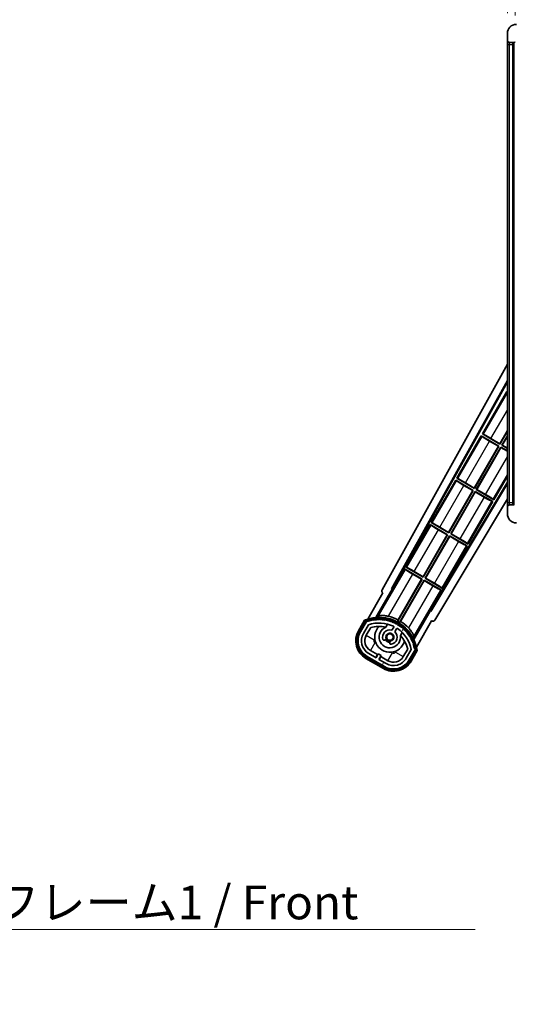
# Model space of a CAD drawing. Units: millimetres. Extents: x 0 to 12387, y 0 to 1686.
# Drawn here: x 3541 to 3761, y 1027 to 1464 of the extents above; entities that cross this region are included whole.
import ezdxf

# ---------------------------------------------------------------- set-up
doc = ezdxf.new("R2010")
doc.units = ezdxf.units.MM
doc.header["$LTSCALE"] = 6
doc.layers.get('Defpoints').update_dxf_attribs({"lineweight": 25})
for name, color, linetype, lineweight in [('Dimension (ISO)', 7, 'Continuous', 18), ('Hatch (ISO)', 1, 'Continuous', 18), ('Symbol (ISO)', 7, 'Continuous', 18), ('Visible (ISO)', 7, 'Continuous', 35), ('Visible Narrow (ISO)', 7, 'Continuous', 25)]:
    doc.layers.add(name, color=color, linetype=linetype, lineweight=lineweight)
doc.styles.add('Note Text (TK)', font='txt')
doc.dimstyles.new('Default - Method 1b (TK)', dxfattribs={"dimscale": 6, "dimtxt": 2.5, "dimasz": 2.5, "dimexe": 1, "dimexo": 1.499999999999999, "dimgap": 1, "dimtad": 1, "dimtoh": 1, "dimrnd": 1e-08, "dimdsep": 46, "dimtxsty": 'Note Text (TK)', "dimcen": 0.09, "dimdle": 5, "dimclrd": 100, "dimclre": 100, "dimclrt": 7, "dimadec": 1, "dimazin": 1, "dimtfac": 1, "dimtmove": 0, "dimatfit": 3, "dimfxl": 1, "dimtolj": 1, "dimlwd": -1, "dimlwe": -1, "dimarcsym": 0})
doc.dimstyles.new('Default - Method 1b (TK)$7', dxfattribs={"dimscale": 6, "dimtxt": 2.5, "dimasz": 2.5, "dimexe": 1, "dimexo": 1.499999999999999, "dimgap": 1, "dimtad": 1, "dimtoh": 1, "dimrnd": 1e-08, "dimdsep": 46, "dimtxsty": 'Note Text (TK)', "dimcen": 0.09, "dimdle": 5, "dimclrd": 100, "dimclre": 100, "dimclrt": 7, "dimadec": 1, "dimazin": 1, "dimtfac": 1, "dimtmove": 0, "dimatfit": 3, "dimfxl": 1, "dimtolj": 1, "dimlwd": -1, "dimlwe": -1, "dimarcsym": 0})

# ---------------------------------------------------------------- blocks, each defined once
blk = doc.blocks.new('*D76')
at = {"layer": 'Defpoints', "color": 0}
for p in [(3761.496269300057, 1490.085833591773), (3757.996269300075, 1458.005187597716), (3761.496269300057, 1457.005187597717)]:
    blk.add_point(p, dxfattribs=at)
at = {"layer": 'Dimension (ISO)', "color": 100}
for p, q in [((3757.996269300075, 1467.005187597716), (3757.996269300075, 1496.085833591773)), ((3761.496269300057, 1466.005187597717), (3761.496269300057, 1496.085833591773)), ((3742.996269300075, 1490.085833591773), (3727.996269300075, 1490.085833591773)), ((3757.996269300075, 1490.085833591773), (3761.496269300057, 1490.085833591773)), ((3776.496269300056, 1490.085833591773), (3791.496269300056, 1490.085833591773))]:
    blk.add_line(p, q, dxfattribs=at)
for points in [[(3742.996269300075, 1492.585833591773), (3742.996269300075, 1487.585833591773), (3757.996269300075, 1490.085833591773)], [(3776.496269300056, 1492.585833591773), (3776.496269300056, 1487.585833591773), (3761.496269300057, 1490.085833591773)]]:
    blk.add_solid(points, dxfattribs=at)
at = {"layer": 'Dimension (ISO)', "color": 7, "insert": (3747.72922384552, 1503.585833591773), "char_height": 15, "attachment_point": 4, "style": 'Note Text (TK)'}
blk.add_mtext('\\A1;3.5', dxfattribs=at)

msp = doc.modelspace()

# ---------------------------------------------------------------- hatches: boundary and pattern name
at = {"layer": 'Hatch (ISO)'}
h = msp.add_hatch(dxfattribs=at)
h.set_pattern_fill('ANSI31', color=256, scale=152.4, style=0)
h.set_pattern_definition([(45, (2269, -48.00000000000004), (-13.47038418160373, 13.47038418160373), [])])
edge = h.paths.add_edge_path()
edge.add_ellipse((3765.296269300075, 1454.305187597719), major_axis=(4.563e-13, -0.3000000000000014), ratio=1, start_angle=1.0602e-12, end_angle=89.99999999991286)
edge.add_line((3765.596269300075, 1454.305187597719), (3765.596269300075, 1457.005187597719))
edge.add_line((3765.596269300075, 1457.005187597719), (3767.296269300074, 1457.005187597719))
edge.add_ellipse((3767.296269300074, 1457.305187597719), major_axis=(0, -0.3000000000000014), ratio=1, start_angle=0, end_angle=90.00000000002714)
edge.add_line((3767.596269300074, 1457.305187597719), (3767.596269300074, 1459.505187597719))
edge.add_line((3767.596269300074, 1459.505187597719), (3772.996269300074, 1459.505187597722))
edge.add_line((3772.996269300073, 1459.505187597722), (3772.996269300074, 1457.305187597722))
edge.add_ellipse((3773.296269300074, 1457.305187597722), major_axis=(-0.299999999999998, -1.366e-13), ratio=1, start_angle=0, end_angle=90.00000000000107)
edge.add_line((3773.296269300074, 1457.005187597722), (3776.996269300074, 1457.005187597724))
edge.add_line((3776.996269300074, 1457.005187597724), (3776.996269300074, 1457.205187597724))
edge.add_line((3776.996269300074, 1457.205187597724), (3778.996269300075, 1457.205187597725))
edge.add_line((3778.996269300075, 1457.205187597724), (3778.996269300075, 1457.005187597724))
edge.add_line((3778.996269300075, 1457.005187597724), (3787.696269300074, 1457.005187597728))
edge.add_ellipse((3787.696269300074, 1457.305187597728), major_axis=(1.288e-13, -0.2999999999999958), ratio=1, start_angle=2.5444e-12, end_angle=90.00000000000254)
edge.add_line((3787.996269300074, 1457.305187597728), (3787.996269300073, 1459.205187597728))
edge.add_ellipse((3787.696269300074, 1459.205187597728), major_axis=(0.299999999999998, 1.366e-13), ratio=1, start_angle=0, end_angle=89.99999999999939)
edge.add_line((3787.696269300074, 1459.505187597728), (3776.121269300073, 1459.505187597723))
edge.add_ellipse((3776.121269300073, 1460.130187597723), major_axis=(2.887e-13, -0.6249999999999489), ratio=1, start_angle=348.46304096740033, end_angle=359.9999999999996, ccw=False)
edge.add_ellipse((3776.121269300073, 1460.130187597723), major_axis=(-0.1249999999973972, -0.6123724356963258), ratio=1, start_angle=191.536959032598, end_angle=359.9999999999998, ccw=False)
edge.add_line((3776.121269300073, 1460.755187597724), (3777.496269300073, 1460.755187597724))
edge.add_ellipse((3777.496269300073, 1461.255187597723), major_axis=(2.309e-13, -0.5000000000000038), ratio=1, start_angle=0, end_angle=90)
edge.add_line((3777.996269300073, 1461.255187597724), (3777.996269300073, 1461.705187597724))
edge.add_ellipse((3777.696269300073, 1461.705187597724), major_axis=(0.299999999999998, -2.2e-15), ratio=1, start_angle=3.8167e-12, end_angle=90.00000000002755)
edge.add_line((3777.696269300073, 1462.005187597724), (3761.996269300072, 1462.005187597717))
edge.add_ellipse((3761.996269300075, 1458.005187597717), major_axis=(-1.8199e-12, 4), ratio=1, start_angle=0, end_angle=89.99999999999328)
edge.add_line((3757.996269300075, 1458.005187597716), (3757.996269300075, 1455.005187597716))
edge.add_ellipse((3758.996269300075, 1455.005187597716), major_axis=(-1, -6e-16), ratio=1, start_angle=0, end_angle=90.00000000005193)
edge.add_line((3758.996269300077, 1454.005187597715), (3761.096269300076, 1454.005187597717))
edge.add_ellipse((3761.096269300076, 1454.305187597716), major_axis=(1.361e-13, -0.2999999999999997), ratio=1, start_angle=0, end_angle=90.00000000000111)
edge.add_line((3761.396269300076, 1454.305187597717), (3761.396269300075, 1457.005187597717))
edge.add_line((3761.396269300075, 1457.005187597717), (3761.496269300057, 1457.005187597717))
edge.add_line((3761.496269300057, 1457.005187597717), (3763.496269300056, 1457.005187597718))
edge.add_line((3763.496269300056, 1457.005187597718), (3763.596269300075, 1457.005187597718))
edge.add_line((3763.596269300075, 1457.005187597718), (3763.596269300076, 1454.305187597718))
edge.add_ellipse((3763.896269300076, 1454.305187597718), major_axis=(-0.2999999999999994, -1.366e-13), ratio=1, start_angle=1.0602e-12, end_angle=90.00000000000107)
edge.add_line((3763.896269300076, 1454.005187597718), (3765.296269300075, 1454.005187597718))
h = msp.add_hatch(dxfattribs=at)
h.set_pattern_fill('ANSI31', color=256, scale=152.4, angle=90.00021045915, style=0)
h.set_pattern_definition([(135.0002104591499, (2269, -48.00000000000004), (-13.47033470202887, -13.47043366099684), [])])
edge = h.paths.add_edge_path()
edge.add_ellipse((3765.296269300161, 1248.20518759772), major_axis=(0.3000000000000014, 2.51e-13), ratio=1, start_angle=0, end_angle=89.99999999991135)
edge.add_line((3765.296269300161, 1248.50518759772), (3763.896269300162, 1248.505187597719))
edge.add_ellipse((3763.896269300162, 1248.205187597719), major_axis=(-1.13e-13, 0.2999999999999997), ratio=1, start_angle=0, end_angle=90.00000000000045)
edge.add_line((3763.596269300161, 1248.205187597719), (3763.596269300163, 1245.505187597719))
edge.add_line((3763.596269300163, 1245.505187597719), (3763.496269300143, 1245.505187597719))
edge.add_line((3763.496269300143, 1245.505187597719), (3761.496269300144, 1245.505187597718))
edge.add_line((3761.496269300144, 1245.505187597718), (3761.396269300163, 1245.505187597718))
edge.add_line((3761.396269300163, 1245.505187597718), (3761.396269300161, 1248.205187597718))
edge.add_ellipse((3761.096269300162, 1248.205187597718), major_axis=(0.2999999999999997, 1.133e-13), ratio=1, start_angle=0, end_angle=89.99999999999872)
edge.add_line((3761.096269300161, 1248.505187597718), (3758.996269300162, 1248.505187597717))
edge.add_ellipse((3758.996269300162, 1247.505187597717), major_axis=(7.69e-14, 1), ratio=1, start_angle=3.347e-13, end_angle=90.00000000005174)
edge.add_line((3757.996269300162, 1247.505187597716), (3757.996269300163, 1244.505187597716))
edge.add_ellipse((3761.996269300163, 1244.505187597718), major_axis=(-4, -1.9684e-12), ratio=1, start_angle=0, end_angle=89.99999999999343)
edge.add_line((3761.996269300165, 1240.505187597718), (3777.696269300164, 1240.505187597724))
edge.add_ellipse((3777.696269300164, 1240.805187597724), major_axis=(1.122e-13, -0.3000000000000003), ratio=1, start_angle=0, end_angle=90.00000000002778)
edge.add_line((3777.996269300164, 1240.805187597725), (3777.996269300164, 1241.255187597724))
edge.add_ellipse((3777.496269300165, 1241.255187597724), major_axis=(0.5000000000000049, 1.922e-13), ratio=1, start_angle=2.4021e-12, end_angle=90.00000000000037)
edge.add_line((3777.496269300164, 1241.755187597724), (3776.121269300164, 1241.755187597724))
edge.add_ellipse((3776.121269300164, 1242.380187597724), major_axis=(2.364e-13, -0.625), ratio=1, start_angle=191.5369590326819, end_angle=360.00000000000114, ccw=False)
edge.add_ellipse((3776.121269300164, 1242.380187597724), major_axis=(-0.1249999999987954, 0.6123724356959438), ratio=1, start_angle=348.4630409673166, end_angle=359.99999999999915, ccw=False)
edge.add_line((3776.121269300163, 1243.005187597724), (3787.696269300164, 1243.005187597729))
edge.add_ellipse((3787.696269300164, 1243.305187597728), major_axis=(1.167e-13, -0.3000000000000014), ratio=1, start_angle=0, end_angle=89.9999999999998)
edge.add_line((3787.996269300164, 1243.305187597729), (3787.996269300162, 1245.205187597729))
edge.add_ellipse((3787.696269300163, 1245.205187597729), major_axis=(0.2999999999999936, 1.078e-13), ratio=1, start_angle=0, end_angle=90.00000000000146)
edge.add_line((3787.696269300163, 1245.505187597729), (3778.996269300163, 1245.505187597725))
edge.add_line((3778.996269300163, 1245.505187597725), (3778.996269300163, 1245.305187597725))
edge.add_line((3778.996269300163, 1245.305187597725), (3776.996269300163, 1245.305187597724))
edge.add_line((3776.996269300163, 1245.305187597724), (3776.996269300163, 1245.505187597724))
edge.add_line((3776.996269300163, 1245.505187597724), (3773.296269300162, 1245.505187597722))
edge.add_ellipse((3773.296269300162, 1245.205187597723), major_axis=(-1.167e-13, 0.3000000000000014), ratio=1, start_angle=1.4758e-12, end_angle=89.99999999999808)
edge.add_line((3772.996269300162, 1245.205187597723), (3772.996269300163, 1243.005187597723))
edge.add_line((3772.996269300163, 1243.005187597723), (3767.596269300164, 1243.00518759772))
edge.add_line((3767.596269300164, 1243.00518759772), (3767.596269300162, 1245.20518759772))
edge.add_ellipse((3767.296269300163, 1245.20518759772), major_axis=(0.3000000000000003, 1.144e-13), ratio=1, start_angle=0, end_angle=90.00000000002565)
edge.add_line((3767.296269300163, 1245.50518759772), (3765.596269300163, 1245.50518759772))
edge.add_line((3765.596269300163, 1245.50518759772), (3765.596269300161, 1248.20518759772))
h = msp.add_hatch(dxfattribs=at)
h.set_pattern_fill('ANSI31', color=256, scale=152.4, angle=14.99997778074499, style=0)
h.set_pattern_definition([(59.999977780745, (2269, -48.00000000000004), (-16.49778024830534, 9.52500639782599), [])])
edge = h.paths.add_edge_path()
edge.add_ellipse((3695.507106604042, 1196.55076373289), major_axis=(0.2166884301819611, 0.0771111160941044), ratio=1, start_angle=0, end_angle=138.0330326888575)
edge.add_line((3695.294427791115, 1196.638329265674), (3692.670951752815, 1192.094335474897))
edge.add_ellipse((3699.599154983089, 1188.094335474898), major_axis=(-6.928203230275502, 4.000000000000015), ratio=1, start_angle=0, end_angle=90)
edge.add_line((3695.599154983089, 1181.166132244622), (3703.393383617149, 1176.666132244622))
edge.add_ellipse((3707.393383617149, 1183.594335474897), major_axis=(-4.000000000000013, -6.92820323027549), ratio=1, start_angle=-5.09e-14, end_angle=89.99999999999994)
edge.add_line((3714.321586847424, 1179.594335474897), (3716.945062885726, 1184.138329265674))
edge.add_ellipse((3716.762889503375, 1184.278731754124), major_axis=(0.1821733823508489, -0.1404024884497508), ratio=1, start_angle=3.859e-12, end_angle=138.0330326887685)
edge.add_ellipse((3700.98626930012, 1181.4968879479), major_axis=(15.73505617361609, 3.008057049514945), ratio=1, start_angle=0, end_angle=8.354788705283207)
edge.add_ellipse((3716.04014508511, 1186.976050643977), major_axis=(0.0771111160942534, -0.2166884301819726), ratio=1, start_angle=1.514804e-10, end_angle=180.8226056473527)
edge.add_ellipse((3700.98626930051, 1181.496887948081), major_axis=(14.97366168890502, 5.694721733871545), ratio=1, start_angle=0, end_angle=8.354788705507984)
edge.add_ellipse((3714.859996268746, 1189.5068879479), major_axis=(0.1135671759954318, -0.2000062412436732), ratio=1, start_angle=1.070375705e-07, end_angle=180.8226056474533)
edge.add_ellipse((3700.98626930012, 1181.4968879479), major_axis=(13.75730007079196, 8.208355180069661), ratio=1, start_angle=6.616e-13, end_angle=8.354788705284632)
edge.add_ellipse((3713.258301278886, 1191.794345455078), major_axis=(0.14657255472214, -0.1772469638730807), ratio=1, start_angle=0, end_angle=180.8226056473517)
edge.add_ellipse((3700.986269300119, 1181.4968879479), major_axis=(12.12292985156963, 10.472581907721), ratio=1, start_angle=6.512e-13, end_angle=8.354788705284406)
edge.add_ellipse((3711.283726807298, 1193.768919926666), major_axis=(0.1751244005427262, -0.1491021271965998), ratio=1, start_angle=0, end_angle=180.8226056473557)
edge.add_ellipse((3700.986269300119, 1181.4968879479), major_axis=(10.12021054330545, 12.41860453348804), ratio=1, start_angle=6.274e-13, end_angle=8.354788705283639)
edge.add_ellipse((3708.996269300115, 1195.370614916519), major_axis=(0.1983551800745299, -0.1164268978269237), ratio=1, start_angle=0, end_angle=180.8226056429403)
edge.add_ellipse((3700.986269300119, 1181.4968879479), major_axis=(7.809993758756319, 13.98729414462216), ratio=1, start_angle=0, end_angle=8.35478870528275)
edge.add_ellipse((3706.465431996197, 1196.55076373289), major_axis=(0.2155590378236774, -0.0802140960963759), ratio=1, start_angle=2.7722e-12, end_angle=180.8226056471844)
edge.add_ellipse((3700.986269300119, 1181.4968879479), major_axis=(5.262474265895243, 15.13098690108441), ratio=1, start_angle=0, end_angle=8.354788705282688)
edge.add_ellipse((3703.768113106343, 1197.273508151155), major_axis=(0.2262132432908833, -0.041564029639212), ratio=1, start_angle=0, end_angle=180.8226056473612)
edge.add_ellipse((3700.986269300119, 1181.496887947899), major_axis=(2.555057155405415, 15.81493227720666), ratio=1, start_angle=0, end_angle=8.354788705283207)
edge.add_ellipse((3700.986269300119, 1197.5168879479), major_axis=(0.2299940738301779, -0.0016510611735247), ratio=1, start_angle=0, end_angle=180.8226056473535)
edge.add_ellipse((3700.986269300119, 1181.4968879479), major_axis=(-0.229994073829961, 16.01834893882628), ratio=1, start_angle=6.075e-13, end_angle=8.35478870528505)
edge.add_ellipse((3698.204425493895, 1197.273508151156), major_axis=(0.2267866508189755, 0.0383120739495033), ratio=1, start_angle=1.2722e-12, end_angle=180.8226056478179)
edge.add_ellipse((3700.98626930012, 1181.496887947899), major_axis=(-3.008057049514957, 15.73505617361729), ratio=1, start_angle=1.0781e-12, end_angle=8.354788705283886)
edge = h.paths.add_edge_path(flags=0)
edge.add_line((3715.251493772026, 1184.204981514618), (3713.022548741748, 1180.344335474897))
edge.add_ellipse((3707.393383617149, 1183.594335474897), major_axis=(5.629165124598844, -3.249999999999995), ratio=1, start_angle=269.99999999999983, end_angle=360, ccw=False)
edge.add_line((3704.143383617149, 1177.965170350299), (3700.895788352958, 1179.840170350299))
edge.add_line((3700.895788352958, 1179.840170350299), (3701.895788352957, 1181.572221157868))
edge.add_line((3701.895788352957, 1181.572221157868), (3700.596750247281, 1182.322221157868))
edge.add_line((3700.596750247281, 1182.322221157868), (3699.596750247281, 1180.590170350299))
edge.add_line((3699.596750247281, 1180.590170350299), (3696.349154983089, 1182.465170350299))
edge.add_ellipse((3699.599154983089, 1188.094335474898), major_axis=(-3.249999999999992, -5.629165124598835), ratio=1, start_angle=269.99999999999983, end_angle=360, ccw=False)
edge.add_line((3693.969989858491, 1191.344335474898), (3696.198934888769, 1195.204981514618))
edge.add_ellipse((3700.986269300119, 1181.496887947899), major_axis=(-4.787334411350357, 13.70809356671817), ratio=1, start_angle=314.76746910153605, end_angle=360.0000000000001, ccw=False)
edge.add_ellipse((3707.237703063763, 1194.324688846681), major_axis=(0.1095205634835883, 0.2247337228237853), ratio=1, start_angle=265.9815852759327, end_angle=360.00000000000654, ccw=False)
edge.add_line((3707.454209414708, 1194.199688846681), (3706.677889077365, 1192.855062579453))
edge.add_ellipse((3705.746269300119, 1189.741449791928), major_axis=(0.931619777245883, 3.113612787525824), ratio=1, start_angle=5.38e-14, end_angle=126.1819545065225)
edge.add_ellipse((3703.15439505072, 1188.822380765521), major_axis=(-0.4712498635271631, -0.1671034593466869), ratio=1, start_angle=2.1373e-12, end_angle=100.4756816963886)
edge.add_line((3703.40439505072, 1188.389368063628), (3703.846433780923, 1188.644579243503))
edge.add_ellipse((3703.596433780923, 1189.077591945396), major_axis=(0.2499999999999991, -0.4330127018922186), ratio=1, start_angle=3.3197e-12, end_angle=77.16041159309312)
edge.add_ellipse((3705.746269300119, 1189.741449791928), major_axis=(-1.672094292708261, -0.5163338806358404), ratio=1, start_angle=85.679176813808, end_angle=360.0000000000004, ccw=False)
edge.add_ellipse((3706.246269300119, 1187.54770869508), major_axis=(-0.1111111111111101, 0.4874980215217861), ratio=1, start_angle=2.1051e-12, end_angle=77.160411593096)
edge.add_line((3705.746269300119, 1187.54770869508), (3705.746269300119, 1187.03728633533))
edge.add_ellipse((3706.246269300119, 1187.03728633533), major_axis=(-0.4999999999999995, 2.2e-15), ratio=1, start_angle=2.544e-13, end_angle=100.4756816963908)
edge.add_ellipse((3705.746269300119, 1189.741449791928), major_axis=(0.590909090909089, -3.195829539615814), ratio=1, start_angle=2.422e-13, end_angle=126.1819545065219)
edge.add_line((3707.976927183042, 1192.105062579454), (3708.753247520385, 1193.449688846681))
edge.add_ellipse((3708.969753871332, 1193.324688846681), major_axis=(-0.2165063509461097, 0.1250000000000005), ratio=1, start_angle=265.9815852759361, end_angle=360.00000000000136, ccw=False)
edge.add_ellipse((3700.986269300119, 1181.4968879479), major_axis=(8.123349402522749, 12.03501535040703), ratio=1, start_angle=314.7674691015352, end_angle=360, ccw=False)

# ---------------------------------------------------------------- linework, layer by layer
at = {"layer": 'Visible (ISO)'}
for p, q in [((3757.996269300075, 1458.005187597716), (3757.996269300075, 1455.005187597716)), ((3757.996269300075, 1455.005187597716), (3757.996269300076, 1453.005187597716)), ((3757.996269300076, 1453.005187597716), (3757.996269300161, 1249.505187597716)), ((3758.996269300077, 1454.005187597716), (3761.096269300076, 1454.005187597717)), ((3760.496269300161, 1248.505187597717), (3760.496269300075, 1454.005187597717)), ((3760.796269300076, 1454.005187597716), (3760.796269300161, 1248.505187597718)), ((3702.28136318077, 1210.771582481441), (3757.996269300136, 1310.959321803509)), ((3706.537661615087, 1211.223849455046), (3757.996269300138, 1303.757821630843)), ((3706.951722298336, 1211.338372632175), (3757.996269300139, 1303.127772005355)), ((3757.769027964351, 1298.847510947848), (3746.894027964435, 1280.011458415489)), ((3757.769027964351, 1298.847510947848), (3757.996269300141, 1298.71631310146)), ((3757.996269300141, 1298.6479935526), (3757.769027964351, 1298.847510947848)), ((3746.394027964438, 1279.145433011702), (3735.519027964522, 1260.309380479342)), ((3746.394027964438, 1279.145433011702), (3754.18825659857, 1274.645433011657)), ((3746.652039158188, 1278.91889974852), (3746.394027964438, 1279.145433011702)), ((3746.894027964435, 1280.011458415489), (3747.219217122032, 1279.90128079883)), ((3754.688256598566, 1275.511458415444), (3746.894027964435, 1280.011458415489)), ((3750.702004296241, 1277.964087551776), (3754.640339119653, 1275.690288881319)), ((3754.640339119653, 1275.690288881319), (3757.996269300149, 1281.502930460649)), ((3757.996269300149, 1281.241104486724), (3754.688256598566, 1275.511458415444)), ((3755.55428200235, 1275.011458415443), (3757.996269300149, 1279.241104486711)), ((3757.996269300149, 1278.979278512785), (3755.733112468225, 1275.059375894357)), ((3743.26533911974, 1255.988210945172), (3754.009426132696, 1274.597515532743)), ((3754.18825659857, 1274.645433011657), (3743.313256598653, 1255.809380479297)), ((3744.179282002438, 1255.309380479297), (3755.054282002344, 1274.14543301164)), ((3755.102199481259, 1273.966602545766), (3744.358112468313, 1255.35729795821)), ((3754.009426132696, 1274.597515532743), (3750.07109130928, 1276.871314203204)), ((3754.009426132696, 1274.597515532743), (3754.18825659857, 1274.645433011657)), ((3754.640339119653, 1275.690288881319), (3754.688256598566, 1275.511458415444)), ((3755.054282002344, 1274.14543301164), (3757.996269300151, 1272.446875853317)), ((3755.102199481259, 1273.966602545766), (3755.054282002344, 1274.14543301164)), ((3757.996269300152, 1272.295710556792), (3755.102199481259, 1273.966602545766)), ((3755.733112468225, 1275.059375894357), (3755.55428200235, 1275.011458415443)), ((3757.99626930015, 1273.601576391699), (3755.55428200235, 1275.011458415443)), ((3755.733112468225, 1275.059375894357), (3757.99626930015, 1273.752741688225)), ((3735.519027964522, 1260.309380479342), (3735.844217122031, 1260.199202862734)), ((3743.313256598653, 1255.809380479297), (3735.519027964522, 1260.309380479342)), ((3751.973510635855, 1250.809380479664), (3757.996269299939, 1261.241104487583)), ((3757.996269300157, 1258.594883576309), (3723.847026624245, 1201.583864131571)), ((3757.996269300157, 1257.998982343959), (3723.954876985154, 1201.168015472604)), ((3735.019027964526, 1259.443355075556), (3724.144027964609, 1240.607302543196)), ((3735.019027964526, 1259.443355075556), (3742.813256598657, 1254.943355075511)), ((3735.277039158188, 1259.216821812424), (3735.019027964526, 1259.443355075556)), ((3742.634426132783, 1254.895437596597), (3738.696091309279, 1257.169236267107)), ((3739.327004296241, 1258.26200961568), (3743.26533911974, 1255.988210945172)), ((3743.26533911974, 1255.988210945172), (3743.313256598653, 1255.809380479297)), ((3731.890339119827, 1236.286133009026), (3742.634426132783, 1254.895437596597)), ((3742.813256598657, 1254.943355075511), (3731.938256598741, 1236.107302543151)), ((3732.804282002525, 1235.607302543151), (3743.679282002442, 1254.44335507551)), ((3743.727199481356, 1254.264524609635), (3732.9831124684, 1235.655220022064)), ((3742.634426132783, 1254.895437596597), (3742.813256598657, 1254.943355075511)), ((3743.679282002442, 1254.44335507551), (3751.47351063586, 1249.943355075878)), ((3743.727199481356, 1254.264524609635), (3743.679282002442, 1254.44335507551)), ((3747.665534304003, 1251.990725939619), (3743.727199481356, 1254.264524609635)), ((3744.358112468313, 1255.35729795821), (3744.179282002438, 1255.309380479297)), ((3751.973510635855, 1250.809380479664), (3744.179282002438, 1255.309380479297)), ((3744.358112468313, 1255.35729795821), (3748.296447290965, 1253.083499288191)), ((3757.996269300161, 1251.187800090925), (3725.691351513877, 1197.255819415596)), ((3740.598510635943, 1231.107302543518), (3751.47351063586, 1249.943355075878)), ((3751.47351063586, 1249.943355075878), (3751.148321478213, 1250.053532692566)), ((3751.715499442056, 1251.035913742875), (3751.973510635855, 1250.809380479664)), ((3757.996269300161, 1249.505187597716), (3757.996269300162, 1247.505187597716)), ((3757.996269300162, 1247.505187597716), (3757.996269300163, 1244.505187597716)), ((3761.096269300161, 1248.505187597718), (3758.996269300162, 1248.505187597717)), ((3723.644027964591, 1239.74127713937), (3712.769027964696, 1220.90522460705)), ((3723.644027964591, 1239.74127713937), (3731.438256598744, 1235.241277139362)), ((3723.902039158166, 1239.51474387629), (3723.644027964591, 1239.74127713937)), ((3724.144027964609, 1240.607302543196), (3724.469217122031, 1240.497124926637)), ((3731.938256598741, 1236.107302543151), (3724.144027964609, 1240.607302543196)), ((3727.952004296241, 1238.559931679584), (3731.890339119827, 1236.286133009026)), ((3720.515339119914, 1216.58405507288), (3731.259426132869, 1235.193359660448)), ((3731.438256598744, 1235.241277139362), (3720.563256598828, 1216.405224607005)), ((3721.429282002612, 1215.905224607005), (3732.30428200253, 1234.741277139366)), ((3732.352199481444, 1234.562446673491), (3721.608112468487, 1215.953142085918)), ((3731.259426132869, 1235.193359660448), (3727.321091309267, 1237.46715833099)), ((3731.259426132869, 1235.193359660448), (3731.438256598744, 1235.241277139362)), ((3731.890339119827, 1236.286133009026), (3731.938256598741, 1236.107302543151)), ((3732.30428200253, 1234.741277139366), (3740.098510635969, 1230.241277139771)), ((3732.352199481444, 1234.562446673491), (3732.30428200253, 1234.741277139366)), ((3736.290534304016, 1232.288648003544), (3732.352199481444, 1234.562446673491)), ((3732.9831124684, 1235.655220022064), (3732.804282002525, 1235.607302543151)), ((3740.598510635943, 1231.107302543518), (3732.804282002525, 1235.607302543151)), ((3732.9831124684, 1235.655220022064), (3736.921447290965, 1233.381421352095)), ((3729.22351063603, 1211.405224607372), (3740.098510635969, 1230.241277139771)), ((3740.098510635969, 1230.241277139771), (3739.773321478235, 1230.351454756507)), ((3740.340499442056, 1231.333835806779), (3740.598510635943, 1231.107302543518)), ((3712.769027964696, 1220.90522460705), (3713.094217122031, 1220.795046990542)), ((3720.563256598828, 1216.405224607005), (3712.769027964696, 1220.90522460705)), ((3712.269027964678, 1220.039199203224), (3707.172133125338, 1211.211118381873)), ((3712.269027964678, 1220.039199203224), (3720.063256598831, 1215.539199203216)), ((3712.527039158167, 1219.812665940194), (3712.269027964678, 1220.039199203224)), ((3719.884426132956, 1215.491281724302), (3715.946091309267, 1217.765080394894)), ((3716.577004296242, 1218.857853743488), (3720.515339119914, 1216.58405507288)), ((3720.515339119914, 1216.58405507288), (3720.563256598828, 1216.405224607005)), ((3720.063256598831, 1215.539199203216), (3709.21275375716, 1196.74557699358)), ((3709.425534664491, 1197.375950309886), (3719.884426132956, 1215.491281724302)), ((3710.078779160922, 1196.24557699354), (3720.929282002618, 1215.03919920322)), ((3720.977199481531, 1214.860368737345), (3710.518308013035, 1196.745037322877)), ((3719.884426132956, 1215.491281724302), (3720.063256598831, 1215.539199203216)), ((3720.929282002618, 1215.03919920322), (3728.723510636057, 1210.539199203624)), ((3720.977199481531, 1214.860368737345), (3720.929282002618, 1215.03919920322)), ((3724.915534304016, 1212.586570067448), (3720.977199481531, 1214.860368737345)), ((3721.608112468487, 1215.953142085918), (3721.429282002612, 1215.905224607005)), ((3729.22351063603, 1211.405224607372), (3721.429282002612, 1215.905224607005)), ((3721.608112468487, 1215.953142085918), (3725.546447290965, 1213.679343415999)), ((3702.670951752815, 1209.41484355058), (3695.936555617347, 1197.750527285654)), ((3699.449390894234, 1198.447357108524), (3706.75384204612, 1211.099037624995)), ((3702.670951752815, 1209.41484355058), (3702.653893508418, 1209.424692132574)), ((3706.537661615087, 1211.223849455046), (3706.951722298336, 1211.338372632175)), ((3706.75384204612, 1211.099037624995), (3706.537661615087, 1211.223849455046)), ((3707.172133125338, 1211.211118381873), (3706.75384204612, 1211.099037624995)), ((3707.172133125338, 1211.211118381873), (3706.951722298336, 1211.338372632175)), ((3723.626615797242, 1201.711118381873), (3728.723510636057, 1210.539199203624)), ((3728.723510636057, 1210.539199203624), (3728.398321478235, 1210.649376820412)), ((3728.965499442057, 1211.631757870683), (3729.22351063603, 1211.405224607372)), ((3723.73869655412, 1201.292827302655), (3716.434245402235, 1188.641146786184)), ((3723.73869655412, 1201.292827302655), (3723.626615797242, 1201.711118381873)), ((3723.847026624245, 1201.583864131571), (3723.626615797242, 1201.711118381873)), ((3723.954876985153, 1201.168015472604), (3723.73869655412, 1201.292827302655)), ((3723.954876985153, 1201.168015472604), (3723.847026624245, 1201.583864131571)), ((3694.477358210618, 1197.223123238926), (3691.80492634903, 1192.594335474891)), ((3692.497746672058, 1192.194335474891), (3695.115598567639, 1196.728587964729)), ((3695.294427791115, 1196.638329265674), (3692.670951752813, 1192.094335474898)), ((3693.969989858491, 1191.344335474898), (3696.198934888769, 1195.204981514618)), ((3703.972811907359, 1194.1697314826), (3704.75237313127, 1195.519971130025)), ((3717.587190711958, 1185.250527285654), (3724.321586847425, 1196.91484355058)), ((3724.338645091822, 1196.904994968585), (3724.321586847425, 1196.91484355058)), ((3695.269027964168, 1190.594335474891), (3697.210724270072, 1193.957452129586)), ((3707.454209414708, 1194.199688846681), (3706.677889077365, 1192.855062579454)), ((3707.976927183042, 1192.105062579453), (3708.753247520385, 1193.449688846681)), ((3711.247563659654, 1191.769971130026), (3710.468002435741, 1190.4197314826)), ((3703.40439505072, 1188.389368063628), (3703.846433780923, 1188.644579243503)), ((3705.746269300119, 1187.54770869508), (3705.746269300119, 1187.03728633533)), ((3699.59675024728, 1180.590170350299), (3696.349154983089, 1182.465170350299)), ((3700.216846436714, 1181.964208455969), (3697.09915498309, 1183.764208455969)), ((3699.466846436715, 1180.665170350292), (3700.216846436714, 1181.964208455969)), ((3700.596750247281, 1182.322221157868), (3699.59675024728, 1180.590170350299)), ((3700.216846436714, 1181.964208455969), (3700.346750247279, 1181.88920845597)), ((3701.895788352957, 1181.572221157868), (3700.596750247281, 1182.322221157868)), ((3700.895788352958, 1179.840170350299), (3701.895788352957, 1181.572221157868)), ((3713.665206941976, 1184.457452129586), (3711.723510636073, 1181.094335474891)), ((3715.251493772026, 1184.204981514618), (3713.022548741748, 1180.344335474898)), ((3714.321586847424, 1179.594335474897), (3716.945062885726, 1184.138329265674)), ((3717.112643823764, 1184.028587964729), (3714.494791928183, 1179.494335474891)), ((3715.187612251209, 1179.094335474891), (3717.860044112798, 1183.723123238927)), ((3695.09915498309, 1180.300106840831), (3702.89338361715, 1175.800106840831)), ((3703.293383617149, 1176.492927163858), (3695.49915498309, 1180.992927163859)), ((3695.599154983089, 1181.166132244622), (3703.393383617149, 1176.666132244622)), ((3704.143383617149, 1177.965170350299), (3700.895788352958, 1179.840170350299)), ((3701.775692163526, 1181.064208455969), (3701.025692163526, 1179.765170350292)), ((3701.645788352955, 1181.13920845597), (3701.775692163526, 1181.064208455969)), ((3704.89338361715, 1179.264208455969), (3701.775692163526, 1181.064208455969))]:
    msp.add_line(p, q, dxfattribs=at)
msp.add_circle((3705.746269300116, 1189.741449791923), 1.420000000000001, dxfattribs=at)
for centre, radius, start, end in [((3761.996269300075, 1458.005187597717), 4, 90.00000000002605, 180), ((3758.996269300075, 1455.005187597716), 1, 180, 270.0000000000521), ((3761.096269300076, 1454.305187597716), 0.2999999999999997, 270.0000000000521, 0), ((3758.996269300162, 1247.505187597717), 1.000000000000001, 90, 180), ((3761.996269300163, 1244.505187597718), 4.000000000000004, 180, 270.000000000026), ((3700.98626930012, 1181.496887947894), 17.98237529878361, 62.01063936940323, 76.73688011286232), ((3700.98626930012, 1181.496887947893), 17.01999999999999, 7.515889193154642, 112.484110806848), ((3695.507106604043, 1196.550763732883), 0.4300000000000307, 47.03912988323383, 155.572295719114), ((3695.507106604042, 1196.55076373289), 0.2300000000000022, 19.58869717627992, 157.6217298651701), ((3700.986269300119, 1181.496887947899), 16.02000000000086, 100.8226056473532, 109.1773943526384), ((3700.98626930012, 1181.496887947892), 16.22000000000126, 101.3530387533289, 108.6469612466651), ((3700.986269300119, 1181.496887947899), 14.51999999999998, 64.01841472407148, 109.2509456225274), ((3700.98626930012, 1181.496887947894), 13.01999999999945, 76.73935963618965, 106.856783623936), ((3698.204425493896, 1197.273508151148), 0.4299999999999968, 37.03912988322165, 162.9608701167909), ((3698.204425493895, 1197.273508151156), 0.2300000000000002, 9.58869717611599, 190.411302823919), ((3700.986269300119, 1181.4968879479), 16.0199999999998, 90.82260564735435, 99.17739435265386), ((3700.986269300107, 1181.496887948036), 16.21999999999938, 91.35303875330526, 98.64696124671362), ((3705.74626930012, 1189.74144979192), 6.749999999999992, 134.9704242492863, 345.0295757507137), ((3700.98626930012, 1197.516887947893), 0.4300000000000006, 27.03912988321835, 152.9608701167817), ((3700.986269300119, 1197.5168879479), 0.23, 359.5886971763459, 180.411302823707), ((3700.986269300119, 1181.496887947899), 16.02000000000066, 80.82260564737193, 89.17739435264563), ((3700.98626930012, 1181.496887947893), 16.21999999999999, 81.3530387533386, 88.6469612466687), ((3703.768113106344, 1197.273508151148), 0.429999999999999, 17.0391298832091, 142.9608701167783), ((3703.768113106343, 1197.273508151155), 0.2300000000000643, 349.5886971762969, 170.4113028236761), ((3700.986269300119, 1181.4968879479), 16.01999999999993, 70.8226056473617, 79.1773943526468), ((3700.98626930012, 1181.496887947893), 16.22000000000024, 71.35303875333464, 78.64696124667107), ((3706.465431996197, 1196.550763732883), 0.4299999999999998, 7.039129883188497, 132.9608701167662), ((3706.465431996196, 1196.55076373289), 0.2300000000000613, 339.5886971763934, 160.4113028235695), ((3700.986269300119, 1181.4968879479), 16.01999999999981, 60.82260564735448, 69.17739435263456), ((3700.98626930012, 1181.496887947893), 16.21999999999982, 61.35303875331695, 68.64696124666635), ((3707.237703063763, 1194.324688846681), 0.250000000000001, 329.9999999999925, 64.01841472407285), ((3708.99626930012, 1195.370614916519), 0.4299999999999995, 357.0391298832434, 122.9608701167805), ((3708.996269300115, 1195.370614916519), 0.2300000000000002, 329.5886971785188, 150.4113028214604), ((3700.986269300119, 1181.4968879479), 16.02, 50.82260564736058, 59.17739435265026), ((3700.986269300147, 1181.496887947938), 17.32621032228841, 58.34632807666328, 61.65367191811413), ((3700.98626930012, 1181.496887947893), 16.21999999999996, 51.35303875333643, 58.6469612466696), ((3700.986269300118, 1181.49688794789), 17.98237529878835, 43.26311988714672, 57.98936062556791), ((3699.59915498309, 1188.094335474891), 8.99999999999999, 150.0000000000026, 240), ((3699.59915498309, 1188.094335474891), 8.199999999999996, 150.0000000000031, 239.9999999999995), ((3699.599154983089, 1188.094335474898), 7.999999999999996, 150.0000000000026, 240), ((3699.599154983089, 1188.094335474898), 6.499999999999982, 150.0000000000026, 240), ((3699.59915498309, 1188.094335474891), 4.999999999999989, 150.0000000000021, 239.9999999999997), ((3705.74626930012, 1189.741449791921), 4.750000000000011, 111.4779164362223, 8.522083563784552), ((3705.746269300119, 1189.741449791928), 3.249999999999998, 73.34236379707734, 199.5243183036088), ((3700.98626929832, 1181.496887940346), 13.02000000775839, 76.58432466636329, 76.73935963610882), ((3705.746269300119, 1189.741449791928), 1.75, 282.8395884069015, 197.1604115930987), ((3705.746269300119, 1189.741449791928), 3.250000000000005, 280.4756816963806, 46.65763620291161), ((3708.969753871331, 1193.324688846681), 0.2500000000000002, 55.98158527590495, 149.9999999999925), ((3700.986269300119, 1181.4968879479), 14.51999999999998, 10.74905437746791, 55.98158527593368), ((3700.986269324024, 1181.496887970466), 13.01999996712275, 43.26064036356146, 43.41567533377445), ((3700.98626930012, 1181.496887947893), 13.01999999999984, 13.14321637605656, 43.2606403638193), ((3711.283726807297, 1193.768919926666), 0.2300000000000004, 319.5886971763549, 140.4113028236797), ((3711.283726807298, 1193.768919926659), 0.4300000000000349, 347.0391298832167, 112.96087011678), ((3700.986269300119, 1181.4968879479), 16.0200000000001, 40.8226056473512, 49.17739435264543), ((3700.98626930012, 1181.496887947893), 16.21999999999986, 41.35303875333194, 48.64696124666524), ((3713.258301278886, 1191.794345455078), 0.2299999999999998, 309.5886971763271, 130.4113028236901), ((3713.258301278886, 1191.794345455071), 0.4300000000000006, 337.0391298832525, 102.9608701168255), ((3700.986269300119, 1181.4968879479), 16.01999999999966, 30.82260564735647, 39.1773943526505), ((3700.98626930012, 1181.496887947893), 16.22000000000029, 31.353038753333, 38.64696124666579), ((3703.15439505072, 1188.822380765521), 0.5, 199.524318303613, 300.000000000029), ((3705.74626930012, 1189.741449791921), 2.249999999999901, 209.9999999998363, 270), ((3703.596433780923, 1189.077591945396), 0.4999999999999991, 299.9999999999981, 17.16041159306875), ((3705.746269300116, 1189.741449791923), 1.999999999999999, 208.876263987977, 271.1237360120367), ((3706.246269300119, 1187.54770869508), 0.5000000000000014, 102.8395884069018, 180), ((3706.246269300119, 1187.03728633533), 0.4999999999999995, 180, 280.4756816963802), ((3714.859996268746, 1189.5068879479), 0.2299999999999997, 299.5886971762713, 120.4113028237246), ((3714.859996268746, 1189.506887947893), 0.4299999999999559, 327.0391298832127, 92.96087011677525), ((3700.986269300509, 1181.496887948082), 16.02000000000034, 20.82260564724201, 29.17739435275326), ((3700.98626930012, 1181.496887947893), 16.21999999999939, 21.35303875332672, 28.64696124667778), ((3716.04014508511, 1186.976050643977), 0.2300000000000632, 289.5886971763319, 110.4113028236675), ((3716.04014508511, 1186.97605064397), 0.4300000000000479, 317.0391298832188, 82.9608701167899), ((3700.98626930012, 1181.4968879479), 16.01999999999969, 10.82260564735961, 19.17739435263976), ((3700.986269300119, 1181.496887947893), 16.22000000000054, 11.35303875332604, 18.64696124667521), ((3716.762889503375, 1184.278731754124), 0.2300000000000674, 322.3782701348913, 100.4113028236327), ((3716.762889503375, 1184.278731754117), 0.4300000000000006, 324.4277042809201, 72.96087011677231), ((3707.39338361715, 1183.594335474891), 8.999999999999991, 240, 330.0000000000026), ((3707.39338361715, 1183.594335474891), 8.199999999999983, 240, 330.0000000000032), ((3707.393383617149, 1183.594335474898), 7.999999999999992, 240, 330.0000000000026), ((3707.393383617149, 1183.594335474898), 6.499999999999984, 240, 330.0000000000026), ((3707.39338361715, 1183.594335474891), 5.000000000000001, 239.9999999999997, 330.0000000000021)]:
    msp.add_arc(centre, radius, start, end, dxfattribs=at)
for centre, major_axis, ratio, start_param, end_param in [((3750.106001439136, 1276.931780321814), (3.464101615137736, -1.999999999999995), 0.0174550649282477, 3.228859048155923, 4.712388980405584), ((3750.667094166384, 1277.903621433166), (-3.464101615137737, 1.999999999999996), 0.0174550649281876, 4.712388980405465, 6.195918776710343), ((3739.292094166385, 1258.20154349707), (-3.464101615137737, 1.999999999999996), 0.0174550649281876, 4.712388980405465, 6.195918776710343), ((3738.731001439136, 1257.229702385718), (3.464101615137736, -1.999999999999995), 0.0174550649282477, 3.228859048155923, 4.712388980405584), ((3747.70044443386, 1252.051192058229), (3.464101615137737, -1.999999999999996), 0.0174550649282477, 4.712388980405631, 6.195918776582516), ((3748.261537161108, 1253.023033169581), (-3.464101615137736, 1.999999999999995), 0.0174550649281876, 3.22885904828761, 4.712388980405558), ((3727.356001439124, 1237.5276244496), (3.464101615146595, -1.999999999984653), 0.0174550649282477, 3.228859116189922, 4.712388980384639), ((3727.917094166385, 1238.499465560974), (-3.464101615137737, 1.999999999999996), 0.0174550649281876, 4.712388980405465, 6.195918776710343), ((3736.325444433872, 1232.349114122154), (3.464101615146595, -1.999999999984653), 0.0174550649282477, 4.712388980384639, 6.195918844578383), ((3736.886537161109, 1233.320955233485), (-3.464101615137736, 1.999999999999995), 0.0174550649281876, 3.22885904828761, 4.712388980405558), ((3716.542094166385, 1218.797387624878), (-3.464101615137737, 1.999999999999996), 0.0174550649281876, 4.712388980405465, 6.195918776710343), ((3715.981001439124, 1217.825546513505), (3.464101615146595, -1.999999999984653), 0.0174550649282477, 3.228859116189922, 4.712388980384639), ((3724.950444433872, 1212.647036186058), (3.464101615146593, -1.999999999984654), 0.0174550649282477, 4.712388980384639, 6.195918844578917), ((3725.511537161108, 1213.618877297389), (-3.464101615137736, 1.999999999999995), 0.0174550649281876, 3.22885904828761, 4.712388980405558), ((3703.162301647861, 1210.290273863255), (-0.971047054788038, -0.2685775258440382), 0.9925509323562978, 5.509565118762228, 7.056805495596918), ((3724.834056789922, 1197.778080198175), (0.2529285671274771, -0.9752401806385282), 0.992550932356298, 5.509565118762439, 7.05680549559707)]:
    msp.add_ellipse(centre, major_axis=major_axis, ratio=ratio, start_param=start_param, end_param=end_param, dxfattribs=at)
for points in [[(3699.449390894255, 1198.447357108562), (3700.013623971688, 1198.808065837702), (3700.600676449761, 1199.15559977974)], [(3716.471958769786, 1189.992310659882), (3716.464511786339, 1189.310141329498), (3716.434245402253, 1188.641146786215)]]:
    msp.add_open_spline(points, degree=2, dxfattribs=at)
for points, knots in [([(3705.111844722354, 1198.999614844631), (3705.076837545731, 1199.007866401564), (3705.0419428849, 1199.015940524131), (3704.474333653563, 1199.144875340983), (3703.902182793853, 1199.237340267475), (3702.831509783017, 1199.341281576679), (3702.332938471367, 1199.353883629832), (3701.537241226511, 1199.332144189747), (3701.179266899795, 1199.297226093105), (3700.770403683779, 1199.222345843279), (3700.65605535828, 1199.18838398746), (3700.600676449761, 1199.15559977974)], [1.827842344848604, 1.827842344848604, 1.827842344848604, 1.827842344848604, 1.838537512948579, 1.838537512948579, 2.002515666481118, 2.002515666481118, 2.166493820013657, 2.166493820013657, 2.326192711737387, 2.326192711737387, 2.433178119335598, 2.433178119335598, 2.433178119335598, 2.433178119335598]), ([(3694.824761590505, 1196.824843543613), (3694.824030216931, 1196.82568639093), (3694.823298830471, 1196.82652922494), (3694.797524326735, 1196.856230216256), (3694.772523354743, 1196.885006460637), (3694.72361478874, 1196.941238706951), (3694.699792319027, 1196.968597207412), (3694.636600940503, 1197.041096681155), (3694.599838814005, 1197.083188631656), (3694.539867186091, 1197.15177504273), (3694.516583938368, 1197.178361083065), (3694.485347254673, 1197.214013804541), (3694.477358210618, 1197.223123238926), (3694.477358210618, 1197.223123238926)], [-0.0809227638811332, -0.0809227638811332, -0.0809227638811332, -0.0809227638811332, -0.0805886356619544, -0.0805886356619544, -0.0691479127286473, -0.0691479127286473, -0.0577655588553456, -0.0577655588553456, -0.0376220805433989, -0.0376220805433989, -0.0185556093749173, -0.0185556093749173, 0, 0, 0, 0]), ([(3716.471958769786, 1189.992310659882), (3716.472661272253, 1190.056662305353), (3716.444898939407, 1190.17267178803), (3716.30531552999, 1190.564197844687), (3716.156568325375, 1190.891671753846), (3715.777546610325, 1191.591635501656), (3715.517347256329, 1192.017109896567), (3714.891994936639, 1192.892369268494), (3714.525842531484, 1193.341633984554), (3714.130377088987, 1193.768730589889), (3714.105937363316, 1193.794913191342), (3714.08128771708, 1193.821104517145)], [0.0527134841254234, 0.0527134841254234, 0.0527134841254234, 0.0527134841254234, 0.1596988917237303, 0.1596988917237303, 0.3193977834474606, 0.3193977834474606, 0.4833759369799999, 0.4833759369799999, 0.6473540905125392, 0.6473540905125392, 0.6580492586125147, 0.6580492586125147, 0.6580492586125147, 0.6580492586125147]), ([(3717.860044112798, 1183.723123238927), (3717.860044112798, 1183.723123238927), (3717.848160589177, 1183.725487236838), (3717.801666084818, 1183.73471263771), (3717.767000274641, 1183.741583501553), (3717.677616886339, 1183.759227249296), (3717.622783124661, 1183.770018209489), (3717.528401049377, 1183.78849381172), (3717.492796658111, 1183.795445425442), (3717.41964382129, 1183.809685362906), (3717.382222376634, 1183.81694871758), (3717.34361331177, 1183.824419596928), (3717.342517702875, 1183.824631579176), (3717.3414220889, 1183.824843543613)], [-0.0807455700625251, -0.0807455700625251, -0.0807455700625251, -0.0807455700625251, -0.062153826393863, -0.062153826393863, -0.0430502261041493, -0.0430502261041493, -0.0228675213594907, -0.0228675213594907, -0.0114630020423012, -0.0114630020423012, 0, 0, 0.0003347788842693, 0.0003347788842693, 0.0003347788842693, 0.0003347788842693])]:
    msp.add_open_spline(points, degree=3, knots=knots, dxfattribs=at)
for points, weights in [([(3709.212753757159, 1196.745576993576), (3709.317263351348, 1197.055086097494), (3709.42553466449, 1197.375950309885)], [10.4730504253336, 10.31502784941651, 10.15601717057085]), ([(3710.518308013036, 1196.745037322876), (3710.294567110518, 1196.490839509001), (3710.078779160922, 1196.24557699354)], [10.15601717148603, 10.31502785036138, 10.47305042630854])]:
    msp.add_rational_spline(points, weights, degree=2, dxfattribs=at)
at = {"layer": 'Visible Narrow (ISO)'}
for p, q in [((3757.996269300076, 1453.005187597716), (3758.996269300077, 1453.005187597716)), ((3758.996269300077, 1453.005187597716), (3758.996269300075, 1454.005187597716)), ((3758.996269300161, 1249.505187597716), (3758.996269300077, 1453.005187597716)), ((3758.996269300077, 1453.005187597716), (3760.496269300077, 1453.005187597717)), ((3761.046269300161, 1248.505187597718), (3761.046269300076, 1454.005187597716)), ((3757.996269300141, 1298.567682727136), (3747.219217122032, 1279.90128079883)), ((3750.702004296241, 1277.964087551776), (3757.996269300144, 1290.598125142408)), ((3746.652039158188, 1278.91889974852), (3735.844217122031, 1260.199202862734)), ((3739.327004296241, 1258.26200961568), (3750.07109130928, 1276.871314203204)), ((3748.296447290965, 1253.083499288191), (3757.996269300153, 1269.884083832479)), ((3751.715499442056, 1251.035913742875), (3757.996269300156, 1261.914526247751)), ((3735.277039158188, 1259.216821812424), (3724.469217122031, 1240.497124926637)), ((3727.952004296241, 1238.559931679584), (3738.696091309279, 1257.169236267107)), ((3747.665534304003, 1251.990725939619), (3736.921447290965, 1233.381421352095)), ((3740.340499442056, 1231.333835806779), (3751.148321478213, 1250.053532692566)), ((3757.996269300161, 1249.505187597716), (3758.996269300161, 1249.505187597716)), ((3758.996269300161, 1248.505187597716), (3758.996269300161, 1249.505187597716)), ((3758.996269300161, 1249.505187597716), (3760.496269300161, 1249.505187597717)), ((3723.902039158166, 1239.51474387629), (3713.094217122031, 1220.795046990542)), ((3716.577004296242, 1218.857853743488), (3727.321091309267, 1237.46715833099)), ((3736.290534304016, 1232.288648003544), (3725.546447290965, 1213.679343415999)), ((3728.965499442057, 1211.631757870683), (3739.773321478235, 1230.351454756507)), ((3712.527039158167, 1219.812665940194), (3700.600676449761, 1199.15559977974)), ((3705.111844722354, 1198.999614844631), (3715.946091309267, 1217.765080394894)), ((3724.915534304016, 1212.586570067448), (3714.08128771708, 1193.821104517145)), ((3716.471958769786, 1189.992310659882), (3728.398321478235, 1210.649376820412)), ((3692.237939050922, 1192.344335474891), (3694.824761590505, 1196.824843543613)), ((3692.237939050922, 1192.344335474891), (3691.80492634903, 1192.594335474891)), ((3695.269027964168, 1190.59433547489), (3698.733129579306, 1188.59433547489)), ((3699.09915498309, 1187.228310071106), (3697.09915498309, 1183.764208455968)), ((3698.733129579306, 1188.59433547489), (3699.026570098993, 1189.102589363989)), ((3699.607408872188, 1186.934869551418), (3699.09915498309, 1187.228310071106)), ((3704.89338361715, 1179.264208455968), (3706.89338361715, 1182.728310071106)), ((3706.89338361715, 1182.728310071106), (3706.385129728051, 1183.021750590794)), ((3708.552849540622, 1183.602589363989), (3708.259409020934, 1183.094335474891)), ((3708.259409020934, 1183.09433547489), (3711.723510636073, 1181.09433547489)), ((3717.3414220889, 1183.824843543613), (3714.754599549318, 1179.344335474891)), ((3695.34915498309, 1180.733119542723), (3695.09915498309, 1180.300106840831)), ((3703.143383617149, 1176.233119542723), (3695.34915498309, 1180.733119542723)), ((3714.754599549318, 1179.344335474891), (3715.187612251209, 1179.094335474891)), ((3703.143383617149, 1176.233119542723), (3702.89338361715, 1175.800106840831))]:
    msp.add_line(p, q, dxfattribs=at)
for centre, radius, start, end in [((3700.98626930012, 1181.496887947893), 16.51999999999999, 8.100936215150137, 111.8990637848531), ((3699.59915498309, 1188.094335474891), 8.499999999999996, 150.0000000000031, 240), ((3699.59915498309, 1188.09433547489), 1.000000000000012, 150.0000000000037, 240.0000000000002), ((3707.39338361715, 1183.59433547489), 1.000000000000007, 240.0000000000002, 330.0000000000037), ((3707.39338361715, 1183.594335474891), 8.499999999999991, 240, 330.0000000000032)]:
    msp.add_arc(centre, radius, start, end, dxfattribs=at)

# ---------------------------------------------------------------- texts
at = {"layer": 'Symbol (ISO)', "color": 7, "insert": (3447.665746350555, 1079.348994399395), "char_height": 15, "width": 310.0877094268799, "attachment_point": 1, "line_spacing_factor": 1.5, "style": 'Note Text (TK)'}
msp.add_mtext('{\\fＭＳ Ｐゴシック|b0|i0;フロントフレーム1 / Front frame1}', dxfattribs=at)

# ---------------------------------------------------------------- dimensions: what is measured, and where the dimension line sits
at = {"layer": 'Dimension (ISO)', "color": 100}
dim = msp.add_linear_dim(base=(3761.496269300057, 1490.085833591773), p1=(3757.996269300075, 1458.005187597716), p2=(3761.496269300057, 1457.005187597717), angle=180, dimstyle='Default - Method 1b (TK)', override={"dimscale": 0, "dimtxt": 15, "dimasz": 15, "dimexe": 6, "dimexo": 8.999999999999998, "dimgap": 6, "dimtoh": 0, "dimdec": 2, "dimcen": 0.5400000000000001, "dimtol": 0, "dimlim": 0, "dimtp": 0, "dimtm": 0, "dimtdec": 2, "dimtofl": 1, "dimatfit": 1}, dxfattribs=at)
dim.commit()
dim.dimension.update_dxf_attribs({"geometry": '*D76', "text_midpoint": (3759.746269300065, 1490.085833591773), "dimtype": 160})

# ---------------------------------------------------------------- leaders
at = {"layer": 'Symbol (ISO)', "color": 100, "annotation_type": 0, "has_hookline": 1}
for points, hookline_direction, text_width in [([(4007.441596641628, 1458.46044619565), (3949.144655681691, 1559.971987964224), (3934.14465568169, 1559.971987964224)], 1, 254.4886363636364), ([(3321.532915201299, 1251.836704338791), (3432.665746350555, 1059.869828316357), (3447.665746350555, 1059.869828316357)], 0, 296.0795454545454)]:
    msp.add_leader(points, dimstyle='Default - Method 1b (TK)$7', override={"dimscale": 0, "dimtxt": 15, "dimasz": 15, "dimgap": 0, "dimtad": 1}, dxfattribs=dict(at, hookline_direction=hookline_direction, text_width=text_width))

doc.saveas('drawing.dxf')
